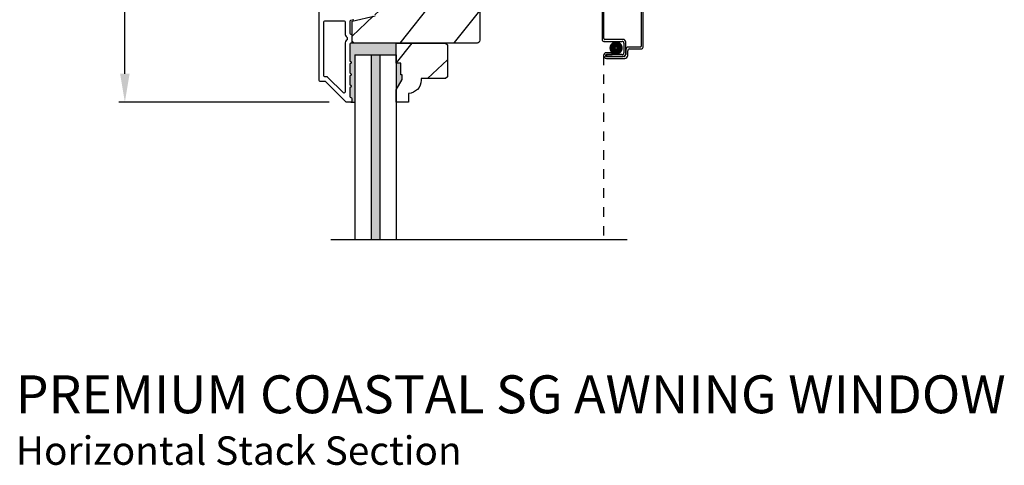
# Model space of a CAD drawing. Extents: x 0 to 68, y 0 to 44.
# Drawn here: x 19.4 to 29.8, y 23.4 to 28.1 of the extents above; entities that cross this region are included whole.
import ezdxf

# ---------------------------------------------------------------- set-up
doc = ezdxf.new("R2010")
doc.units = 0
doc.header["$LTSCALE"] = 2
doc.header["$MEASUREMENT"] = 0
doc.header["$PDMODE"] = 3
doc.linetypes.add('HIDDEN', pattern=[0.075, 0.05, -0.025])
doc.layers.get('0').update_dxf_attribs({"linetype": 'CONTINUOUS'})
doc.layers.get('DEFPOINTS').update_dxf_attribs({"color": 3, "linetype": 'CONTINUOUS'})
doc.styles.add('Arial', font='arial.ttf')
doc.styles.get("Standard").update_dxf_attribs({"font": 'arial.ttf'})
doc.dimstyles.get("Standard").update_dxf_attribs({"dimtxt": 0.24, "dimasz": 0.3, "dimexe": 0.0625, "dimexo": 0.18, "dimgap": 0.09, "dimtad": 0, "dimdec": 4, "dimzin": 0, "dimdsep": 46, "dimlunit": 4, "dimtxsty": 'Standard', "dimcen": 0, "dimadec": 5, "dimazin": 0, "dimtfac": 1, "dimtdec": 4, "dimtofl": 0, "dimtmove": 2, "dimatfit": 3, "dimfxl": 1, "dimtolj": 1, "dimtzin": 0, "dimarcsym": 0})

# ---------------------------------------------------------------- blocks, each defined once
blk = doc.blocks.new('*D375')
at = {"color": 0, "lineweight": -2, "transparency": 16777216}
for p, q in [((22.668, 33.013), (20.419, 33.013)), ((20.481, 32.713), (20.481, 30.511)), ((20.481, 27.517), (20.481, 29.718)), ((22.636, 27.217), (20.419, 27.217))]:
    blk.add_line(p, q, dxfattribs=at)
at = {"color": 0, "transparency": 16777216}
for points in [[(20.431, 32.713), (20.531, 32.713), (20.481, 33.013)], [(20.431, 27.517), (20.531, 27.517), (20.481, 27.217)]]:
    blk.add_solid(points, dxfattribs=at)
at = {"layer": 'DEFPOINTS', "color": 0, "transparency": 16777216}
for p in [(22.848, 33.013), (20.481, 27.217), (22.816, 27.217)]:
    blk.add_point(p, dxfattribs=at)
at = {"color": 0, "transparency": 16777216, "insert": (20.481, 30.115), "char_height": 0.24, "attachment_point": 5, "rotation": 90}
blk.add_mtext('\\A1;5{\\H1x;\\S13/16;}"', dxfattribs=at)
blk = doc.blocks.new('A$C6E0E6DBA')
for p, q in [((0, 2.532), (0, 2.113)), ((0.412, 2.552), (0.02, 2.552)), ((0.02, 2.123), (0.02, 2.522)), ((0.03, 2.532), (0.402, 2.532)), ((0.412, 2.522), (0.412, 2.043)), ((0.432, 2.033), (0.432, 2.532)), ((0.02, 2.093), (0.21, 2.093)), ((0.22, 2.113), (0.03, 2.113)), ((0.25, 1.963), (0.25, 2.083)), ((0.105, 1.973), (0.045, 1.973)), ((0.105, 1.953), (0.105, 1.973)), ((0.23, 2.073), (0.23, 1.973)), ((0.25, 2.003), (0.25, 1.953)), ((0.27, 1.943), (0.27, 1.993)), ((0.402, 2.033), (0.28, 2.033)), ((0.29, 2.013), (0.412, 2.013)), ((0.045, 1.953), (0.105, 1.953)), ((0.045, 1.953), (0.045, 1.933)), ((0.21, 1.953), (0.045, 1.953)), ((0.23, 1.933), (0.045, 1.933)), ((0.045, 1.933), (0.22, 1.933)), ((0.045, 1.913), (0.24, 1.913))]:
    blk.add_line(p, q)
at = {"linetype": 'HIDDEN'}
blk.add_line((0.015, 1.943), (0.015, 0), dxfattribs=at)
at = {"const_width": 0.065}
blk.add_lwpolyline([(0.11, 2.023, -1), (0.185, 2.023, -1)], format="xyb", close=True, dxfattribs=at)
for centre, radius, start, end in [((0.02, 2.532), 0.02, 89.9996, 180), ((0.03, 2.522), 0.01, 90.003, 180), ((0.402, 2.522), 0.01, 0, 89.9969), ((0.412, 2.532), 0.02, 0, 90.0002), ((0.02, 2.113), 0.02, 180, 269.997), ((0.03, 2.123), 0.01, 180, 270.0037), ((0.21, 2.073), 0.02, 0, 90.0002), ((0.22, 2.083), 0.03, 0, 89.9992), ((0.045, 1.943), 0.0301, 90, 270), ((0.21, 1.973), 0.02, 269.9998, 0), ((0.28, 2.003), 0.03, 90.0009, 180), ((0.29, 1.993), 0.02, 89.9998, 180), ((0.402, 2.043), 0.01, 269.9964, 0), ((0.412, 2.033), 0.02, 269.9998, 0), ((0.045, 1.943), 0.0101, 89.9999, 270.0001), ((0.22, 1.963), 0.03, 269.9986, 0), ((0.23, 1.953), 0.02, 269.9998, 0), ((0.24, 1.943), 0.03, 269.9986, 0)]:
    blk.add_arc(centre, radius, start, end)

msp = doc.modelspace()

# ---------------------------------------------------------------- hatches: boundary and pattern name
h = msp.add_hatch()
h.set_pattern_fill('WOOD2', color=256, angle=205, style=0)
h.set_pattern_definition([(61.8699, (-120.0779, -28.61732), (-1.8736867, -3.08047044), [0.5, -4.5]), (51.5651, (-120.7485, -28.599), (0.4836882, 1.3289269), [1.118034, -1.118034]), (43.4349, (-120.9598, -28.14584), (1.3899984, 1.75154305), [0.632456, -2.529822])])
edge = h.paths.add_edge_path()
edge.add_line((22.64917, 29.20746), (22.70758, 29.20746))
edge.add_arc((22.70758, 29.17746), 0.03, 2.000932, 89.999637, ccw=False)
edge.add_line((22.73756, 29.17851), (22.73918, 29.13211))
edge.add_arc((22.74917, 29.13246), 0.01, 182.003309, 270.000141)
edge.add_line((22.74917, 29.12246), (22.77817, 29.12246))
edge.add_arc((22.77817, 29.11246), 0.01, 0.006796, 89.993204, ccw=False)
edge.add_line((22.78817, 29.11246), (22.78817, 28.98746))
edge.add_arc((22.79817, 28.98746), 0.01, 179.99532, 270.002999)
edge.add_line((22.79817, 28.97746), (22.85617, 28.97746))
edge.add_arc((22.85617, 28.98746), 0.01, 269.99532, 360.00468)
edge.add_line((22.86617, 28.98746), (22.86617, 29.26046))
edge.add_arc((22.87617, 29.26046), 0.01, 90.008477, 179.993204, ccw=False)
edge.add_line((22.87617, 29.27046), (23.0454, 29.27046))
edge.add_arc((23.0454, 29.26046), 0.01, 1.994734, 90.000914, ccw=False)
edge.add_line((23.05539, 29.26081), (23.06118, 29.09511))
edge.add_arc((23.07117, 29.09546), 0.01, 181.994734, 270.000914)
edge.add_line((23.07117, 29.08546), (23.22799, 29.08546))
edge.add_arc((23.228, 29.02549), 0.05997, 74.474215, 90.006475, ccw=False)
edge.add_line((23.24405, 29.08327), (23.31011, 29.06492))
edge.add_arc((23.32617, 29.12272), 0.05999, 254.4724, 285.5276)
edge.add_line((23.34223, 29.06492), (23.40829, 29.08327))
edge.add_arc((23.42434, 29.02549), 0.05997, 89.993525, 105.525785, ccw=False)
edge.add_line((23.42435, 29.08546), (23.45089, 29.08546))
edge.add_arc((23.45089, 29.02548), 0.05998, 74.496659, 90.001916, ccw=False)
edge.add_line((23.46692, 29.08328), (23.53314, 29.06491))
edge.add_arc((23.54917, 29.12272), 0.06, 254.498645, 285.501355)
edge.add_line((23.56521, 29.06491), (23.63142, 29.08328))
edge.add_arc((23.64746, 29.02548), 0.05998, 90, 105.503341, ccw=False)
edge.add_line((23.64746, 29.08546), (24.19417, 29.08546))
edge.add_arc((24.19417, 29.05546), 0.03, 0.001625, 89.999495, ccw=False)
edge.add_line((24.22417, 29.05546), (24.22417, 27.87046))
edge.add_arc((24.19417, 27.87046), 0.03, 270.000505, 359.999495, ccw=False)
edge.add_line((24.19417, 27.84046), (22.90817, 27.84046))
edge.add_arc((22.90817, 27.87046), 0.03, 180.001222, 269.998778, ccw=False)
edge.add_line((22.87817, 27.87046), (22.87817, 28.07187))
edge.add_line((22.87817, 28.07187), (23.12117, 28.12798))
edge.add_line((23.12117, 28.12798), (23.10363, 28.20398))
edge.add_line((23.10363, 28.20398), (22.81117, 28.13646))
edge.add_line((22.81117, 28.13646), (22.63364, 28.18403))
edge.add_arc((22.64917, 28.24198), 0.06, 179.99876, 255.000705, ccw=False)
edge.add_line((22.58917, 28.24198), (22.58917, 29.14746))
edge.add_arc((22.64917, 29.14746), 0.06, 90.000266, 179.999734, ccw=False)
for points in [[(23.34217, 27.84046), (22.90817, 27.84046, -0.00155472), (22.90799, 27.84046), (22.86532, 27.84059), (22.86281, 27.84059, 0.41421356), (22.85281, 27.83059), (22.85281, 27.65046, -1), (22.85281, 27.62046), (22.85281, 27.52546, -1), (22.85281, 27.49546), (22.85281, 27.40046, -1), (22.85281, 27.37046), (22.85281, 27.27546, 0.41421356), (22.86281, 27.26546), (22.86417, 27.26546, -0.41421356), (22.87417, 27.25546), (22.87417, 27.22546, -0.41421356), (22.86417, 27.21546), (22.90417, 27.21546), (22.90417, 27.71546), (23.07817, 27.71546), (23.16817, 27.71546), (23.34217, 27.71546)], [(23.16817, 27.71546), (23.07817, 27.71546), (23.07817, 25.76594), (23.16817, 25.76594)], [(23.38917, 27.62946), (23.34217, 27.62946), (23.34217, 27.34834), (23.40517, 27.45746), (23.40517, 27.50446), (23.38917, 27.50446)]]:
    msp.add_hatch(color=256).paths.add_polyline_path(points)
h = msp.add_hatch()
h.set_pattern_fill('WOOD2', color=256, angle=25, style=0)
h.set_pattern_definition([(241.8699, (-19.1146, 280.0329), (1.87368671, 3.08047044), [0.5, -4.5]), (231.5651, (-18.44404, 280.0146), (-0.4836882, -1.3289269), [1.118034, -1.118034]), (223.4349, (-18.23273, 279.56143), (-1.3899984, -1.75154305), [0.632456, -2.529822])])
edge = h.paths.add_edge_path()
edge.add_line((23.38917, 27.62946), (23.34217, 27.62946))
edge.add_line((23.34217, 27.62946), (23.34217, 27.84046))
edge.add_line((23.34217, 27.84046), (23.86117, 27.84046))
edge.add_line((23.86117, 27.84046), (23.88117, 27.82046))
edge.add_line((23.88117, 27.82046), (23.88117, 27.48546))
edge.add_line((23.88117, 27.48546), (23.86117, 27.46546))
edge.add_line((23.86117, 27.46546), (23.60617, 27.46546))
edge.add_line((23.60617, 27.46546), (23.60617, 27.44937))
edge.add_arc((23.46617, 27.44937), 0.14, -87.953287, 0, ccw=False)
edge.add_line((23.47117, 27.30946), (23.47117, 27.21546))
edge.add_line((23.47117, 27.21546), (23.34217, 27.21546))
edge.add_line((23.34217, 27.21546), (23.34217, 27.34834))
edge.add_line((23.34217, 27.34834), (23.40517, 27.45746))
edge.add_line((23.40517, 27.45746), (23.40517, 27.50446))
edge.add_line((23.40517, 27.50446), (23.38917, 27.50446))
edge.add_line((23.38917, 27.50446), (23.38917, 27.62946))

# ---------------------------------------------------------------- linework, layer by layer
for p, q in [((22.90817, 27.84046), (22.86532, 27.84059)), ((22.90417, 27.71546), (23.07817, 27.71546)), ((22.90417, 27.71546), (22.90417, 25.76594)), ((23.07817, 27.71546), (23.16817, 27.71546)), ((23.07817, 27.71546), (23.07817, 25.76594)), ((23.16817, 27.71546), (23.34217, 27.71546)), ((23.16817, 27.71546), (23.16817, 25.76594)), ((23.34217, 27.71546), (23.34217, 25.76594)), ((22.86417, 27.21546), (22.90417, 27.21546)), ((25.77793, 25.76594), (22.65417, 25.76594))]:
    msp.add_line(p, q)
for points in [[(22.89364, 28.08754), (22.86056, 28.07991, 0.34921563), (22.85281, 28.07016), (22.85281, 27.94483, 0.41421356), (22.86281, 27.93483), (22.86381, 27.93483, -0.41421356), (22.87381, 27.92483), (22.87381, 27.85048, -0.37039498), (22.86532, 27.84059), (22.86281, 27.84059, 0.41421356), (22.85281, 27.83059), (22.85281, 27.65046, -1), (22.85281, 27.62046), (22.85281, 27.52546, -1), (22.85281, 27.49546), (22.85281, 27.40046, -1), (22.85281, 27.37046), (22.85281, 27.27546, 0.41421356), (22.86281, 27.26546), (22.86417, 27.26546, -0.41421356), (22.87417, 27.25546), (22.87417, 27.22546, -0.41421356), (22.86417, 27.21546), (22.81981, 27.21546, -0.19891237), (22.81274, 27.21839), (22.5986, 27.43253, 0.19891237), (22.59153, 27.43546), (22.53917, 27.43546, -0.41421356), (22.52917, 27.44546), (22.52917, 29.38546, -0.49314543)], [(24.22417, 29.05546), (24.22417, 27.87046, -0.4142084), (24.19417, 27.84046), (22.90817, 27.84046, -0.41420107), (22.87817, 27.87046), (22.87817, 28.07187), (23.12117, 28.12798)]]:
    msp.add_lwpolyline(points, format="xyb")
for points in [[(22.79281, 28.07546, -0.41421356), (22.80281, 28.06546), (22.80281, 27.94472, 0.21921663), (22.82381, 27.89912), (22.82381, 27.87619, 0.21921663), (22.80281, 27.83059), (22.80281, 27.32317, -0.66817864), (22.78574, 27.3161), (22.61931, 27.48253, 0.19891237), (22.61224, 27.48546), (22.58917, 27.48546, -0.41421356), (22.57917, 27.49546), (22.57917, 28.06546, -0.41421356), (22.58917, 28.07546)], [(23.38917, 27.62946), (23.34217, 27.62946), (23.34217, 27.84046), (23.86117, 27.84046), (23.88117, 27.82046), (23.88117, 27.48546), (23.86117, 27.46546), (23.60617, 27.46546), (23.60617, 27.44937, -0.40378915), (23.47117, 27.30946), (23.47117, 27.21546), (23.34217, 27.21546), (23.34217, 27.34834), (23.40517, 27.45746), (23.40517, 27.50446), (23.38917, 27.50446)]]:
    msp.add_lwpolyline(points, format="xyb", close=True)

# ---------------------------------------------------------------- block references
msp.add_blockref('A$C6E0E6DBA', (25.51293, 25.76594))

# ---------------------------------------------------------------- texts
at = {"style": 'Arial'}
for s, height, p in [('%%UPREMIUM COASTAL SG AWNING WINDOW', 0.4, (19.33132, 23.93481)), ('Horizontal Stack Section', 0.3, (19.33091, 23.39076))]:
    msp.add_text(s, height=height, dxfattribs=at).set_placement(p)

# ---------------------------------------------------------------- dimensions: what is measured, and where the dimension line sits
dim = msp.add_linear_dim(base=(20.481211, 27.21656), p1=(22.848319, 33.013009), p2=(22.815983, 27.21656), angle=90, dimstyle='Standard', override={"dimpost": '\\X'})
dim.commit()
dim.dimension.update_dxf_attribs({"geometry": '*D375', "text_midpoint": (20.481211, 30.114785)})

doc.saveas('drawing.dxf')
